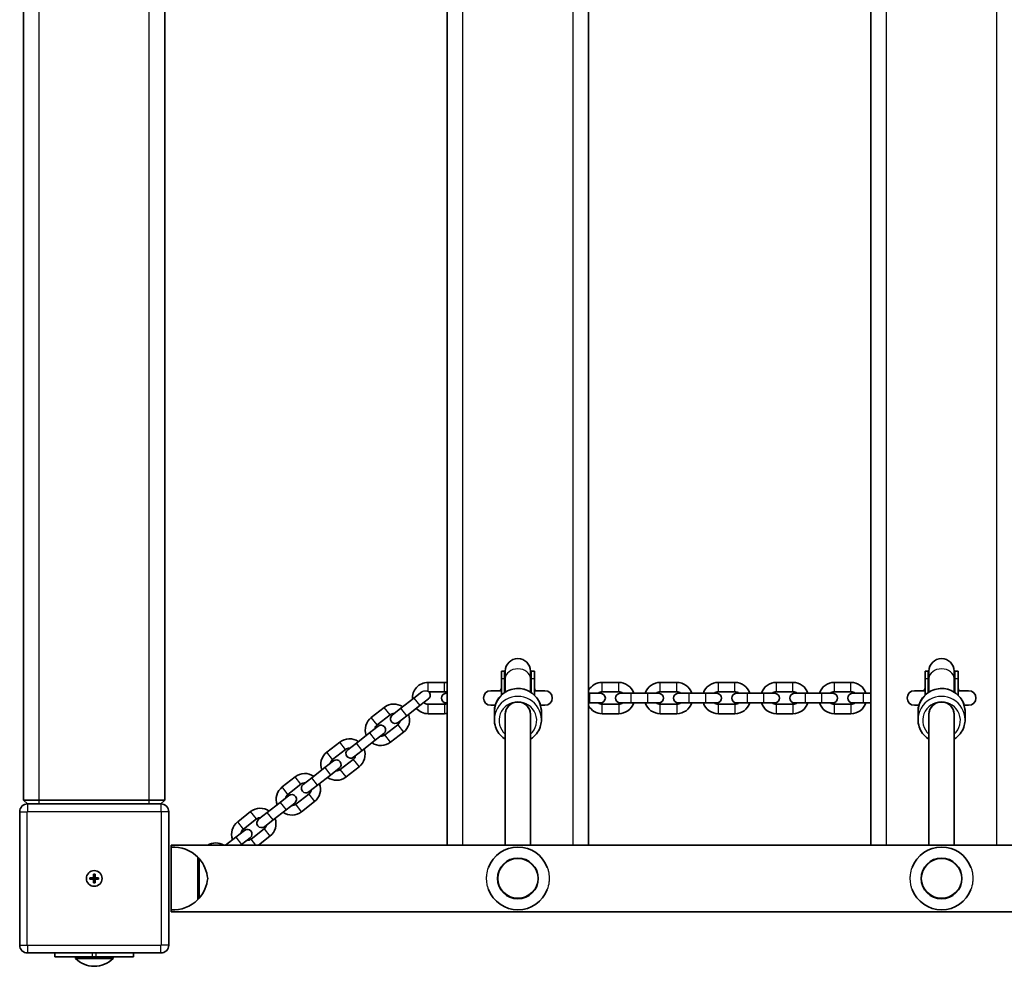
# Model space of a CAD drawing. Units: millimetres. Extents: x -4643 to 4853, y -4477 to 4774.
# Drawn here: x -1664 to -1037, y 2360 to 2964 of the extents above; entities that cross this region are included whole.
import ezdxf

# ---------------------------------------------------------------- set-up
doc = ezdxf.new("R2010")
doc.units = ezdxf.units.MM
doc.layers.add('Widoczne (ISO)', color=7, linetype='Continuous', lineweight=35)
doc.layers.add('Widoczne wąskie (ISO)', color=7, linetype='Continuous', lineweight=25)

msp = doc.modelspace()

# ---------------------------------------------------------------- linework, layer by layer
at = {"layer": 'Widoczne (ISO)'}
for p, q in [((-1392, 3205.05), (-1392, 2437.45)), ((-1302, 2437.45), (-1302, 3205.05)), ((-1122, 3205.05), (-1122, 2437.45)), ((-1662, 2466.25), (-1662, 3176.25)), ((-1572, 2466.25), (-1572, 3176.25)), ((-1357.5, 2543.79), (-1357.5, 2548.3)), ((-1357.5, 2548.3), (-1355.5, 2548.3)), ((-1355.5, 2543.79), (-1355.5, 2548.3)), ((-1355, 2548.4), (-1355, 2543.79)), ((-1339, 2543.79), (-1339, 2548.4)), ((-1338.5, 2543.79), (-1338.5, 2548.3)), ((-1338.5, 2548.3), (-1336.5, 2548.3)), ((-1336.5, 2543.79), (-1336.5, 2548.3)), ((-1087.5, 2543.79), (-1087.5, 2548.3)), ((-1087.5, 2548.3), (-1085.5, 2548.3)), ((-1085.5, 2543.79), (-1085.5, 2548.3)), ((-1085, 2548.4), (-1085, 2543.79)), ((-1069, 2543.79), (-1069, 2548.4)), ((-1068.5, 2543.79), (-1068.5, 2548.3)), ((-1068.5, 2548.3), (-1066.5, 2548.3)), ((-1066.5, 2543.79), (-1066.5, 2548.3)), ((-1357.5, 2543.79), (-1357.5, 2533.11)), ((-1355.5, 2543.79), (-1355.5, 2534.73)), ((-1355, 2543.79), (-1355, 2535.05)), ((-1339, 2543.79), (-1339, 2535.05)), ((-1338.5, 2543.79), (-1338.5, 2534.73)), ((-1336.5, 2543.79), (-1336.5, 2533.11)), ((-1087.5, 2543.79), (-1087.5, 2533.11)), ((-1085.5, 2543.79), (-1085.5, 2534.73)), ((-1085, 2543.79), (-1085, 2535.05)), ((-1069, 2543.79), (-1069, 2535.05)), ((-1068.5, 2543.79), (-1068.5, 2534.73)), ((-1066.5, 2543.79), (-1066.5, 2533.11)), ((-1408.12, 2535.15), (-1413.25, 2531.16)), ((-1393.75, 2541.25), (-1404.25, 2541.25)), ((-1393.75, 2535.25), (-1403.8, 2535.25)), ((-1357.5, 2535.9), (-1364.28, 2535.9)), ((-1329.72, 2535.9), (-1336.5, 2535.9)), ((-1282.75, 2541.25), (-1293.25, 2541.25)), ((-1282.75, 2535.25), (-1293.25, 2535.25)), ((-1245.75, 2541.25), (-1256.25, 2541.25)), ((-1245.75, 2535.25), (-1256.25, 2535.25)), ((-1208.75, 2541.25), (-1219.25, 2541.25)), ((-1208.75, 2535.25), (-1219.25, 2535.25)), ((-1171.75, 2541.25), (-1182.25, 2541.25)), ((-1171.75, 2535.25), (-1182.25, 2535.25)), ((-1134.75, 2541.25), (-1145.25, 2541.25)), ((-1134.75, 2535.25), (-1145.25, 2535.25)), ((-1087.5, 2535.9), (-1094.28, 2535.9)), ((-1059.72, 2535.9), (-1066.5, 2535.9)), ((-1421.53, 2524.7), (-1413.25, 2531.16)), ((-1409.56, 2526.42), (-1404.04, 2530.73)), ((-1392, 2534.25), (-1392.75, 2534.25)), ((-1301.25, 2534.25), (-1302, 2534.25)), ((-1294.25, 2534.25), (-1301.25, 2534.25)), ((-1274.75, 2534.25), (-1281.75, 2534.25)), ((-1264.25, 2534.25), (-1274.75, 2534.25)), ((-1257.25, 2534.25), (-1264.25, 2534.25)), ((-1237.75, 2534.25), (-1244.75, 2534.25)), ((-1227.25, 2534.25), (-1237.75, 2534.25)), ((-1220.25, 2534.25), (-1227.25, 2534.25)), ((-1200.75, 2534.25), (-1207.75, 2534.25)), ((-1190.25, 2534.25), (-1200.75, 2534.25)), ((-1183.25, 2534.25), (-1190.25, 2534.25)), ((-1163.75, 2534.25), (-1170.75, 2534.25)), ((-1153.25, 2534.25), (-1163.75, 2534.25)), ((-1146.25, 2534.25), (-1153.25, 2534.25)), ((-1126.75, 2534.25), (-1133.75, 2534.25)), ((-1122, 2534.25), (-1126.75, 2534.25)), ((-1432.14, 2525.3), (-1440.42, 2518.84)), ((-1421.53, 2524.7), (-1427.05, 2520.39)), ((-1417.84, 2519.97), (-1409.56, 2526.42)), ((-1404.25, 2527.25), (-1393.75, 2527.25)), ((-1392.75, 2528.25), (-1392, 2528.25)), ((-1364.28, 2526.6), (-1361.43, 2526.6)), ((-1362, 2522.56), (-1362, 2517.53)), ((-1332.57, 2526.6), (-1329.72, 2526.6)), ((-1332, 2522.56), (-1332, 2517.53)), ((-1301.25, 2528.25), (-1302, 2528.25)), ((-1301.25, 2528.25), (-1294.25, 2528.25)), ((-1293.25, 2527.25), (-1282.75, 2527.25)), ((-1281.75, 2528.25), (-1274.75, 2528.25)), ((-1264.25, 2528.25), (-1274.75, 2528.25)), ((-1264.25, 2528.25), (-1257.25, 2528.25)), ((-1256.25, 2527.25), (-1245.75, 2527.25)), ((-1244.75, 2528.25), (-1237.75, 2528.25)), ((-1227.25, 2528.25), (-1237.75, 2528.25)), ((-1227.25, 2528.25), (-1220.25, 2528.25)), ((-1219.25, 2527.25), (-1208.75, 2527.25)), ((-1207.75, 2528.25), (-1200.75, 2528.25)), ((-1190.25, 2528.25), (-1200.75, 2528.25)), ((-1190.25, 2528.25), (-1183.25, 2528.25)), ((-1182.25, 2527.25), (-1171.75, 2527.25)), ((-1170.75, 2528.25), (-1163.75, 2528.25)), ((-1153.25, 2528.25), (-1163.75, 2528.25)), ((-1153.25, 2528.25), (-1146.25, 2528.25)), ((-1145.25, 2527.25), (-1134.75, 2527.25)), ((-1133.75, 2528.25), (-1126.75, 2528.25)), ((-1122, 2528.25), (-1126.75, 2528.25)), ((-1094.28, 2526.6), (-1091.43, 2526.6)), ((-1092, 2522.56), (-1092, 2517.53)), ((-1062.57, 2526.6), (-1059.72, 2526.6)), ((-1062, 2522.56), (-1062, 2517.53)), ((-1428.45, 2520.57), (-1436.73, 2514.11)), ((-1423.36, 2515.66), (-1417.84, 2519.97)), ((-1404.25, 2521.25), (-1393.75, 2521.25)), ((-1355, 2437.45), (-1355, 2520.88)), ((-1339, 2437.45), (-1339, 2520.88)), ((-1293.25, 2521.25), (-1282.75, 2521.25)), ((-1256.25, 2521.25), (-1245.75, 2521.25)), ((-1219.25, 2521.25), (-1208.75, 2521.25)), ((-1182.25, 2521.25), (-1171.75, 2521.25)), ((-1145.25, 2521.25), (-1134.75, 2521.25)), ((-1085, 2437.45), (-1085, 2520.88)), ((-1069, 2437.45), (-1069, 2520.88)), ((-1436.12, 2513.32), (-1441.64, 2509.02)), ((-1431.81, 2507.8), (-1423.53, 2514.26)), ((-1449.92, 2502.56), (-1441.64, 2509.02)), ((-1446.23, 2497.83), (-1437.95, 2504.29)), ((-1437.95, 2504.29), (-1432.43, 2508.59)), ((-1428.12, 2503.07), (-1419.84, 2509.53)), ((-1460.53, 2503.16), (-1468.81, 2496.7)), ((-1456.84, 2498.43), (-1465.12, 2491.97)), ((-1449.92, 2502.56), (-1455.44, 2498.25)), ((-1451.75, 2493.52), (-1446.23, 2497.83)), ((-1464.5, 2491.18), (-1470.02, 2486.88)), ((-1460.2, 2485.66), (-1451.92, 2492.12)), ((-1478.3, 2480.42), (-1470.02, 2486.88)), ((-1466.33, 2482.15), (-1460.81, 2486.45)), ((-1456.51, 2480.93), (-1448.23, 2487.39)), ((-1488.92, 2481.02), (-1497.2, 2474.56)), ((-1478.3, 2480.42), (-1483.82, 2476.12)), ((-1474.61, 2475.69), (-1466.33, 2482.15)), ((-1485.23, 2476.29), (-1493.51, 2469.83)), ((-1480.13, 2471.38), (-1474.61, 2475.69)), ((-1662, 2466.25), (-1659.5, 2463.75)), ((-1662, 2466.25), (-1652, 2466.25)), ((-1582, 2466.25), (-1652, 2466.25)), ((-1582, 2466.25), (-1572, 2466.25)), ((-1574.5, 2463.75), (-1572, 2466.25)), ((-1492.89, 2469.04), (-1498.41, 2464.74)), ((-1488.59, 2463.52), (-1480.31, 2469.98)), ((-1574.5, 2463.75), (-1659.5, 2463.75)), ((-1506.69, 2458.28), (-1498.41, 2464.74)), ((-1503, 2453.55), (-1494.72, 2460.01)), ((-1494.72, 2460.01), (-1489.2, 2464.31)), ((-1484.9, 2458.79), (-1476.62, 2465.25)), ((-1664.5, 2458.75), (-1664.5, 2373.75)), ((-1569.5, 2373.75), (-1569.5, 2458.75)), ((-1517.31, 2458.88), (-1525.58, 2452.42)), ((-1513.62, 2454.15), (-1521.9, 2447.69)), ((-1506.69, 2458.28), (-1512.21, 2453.98)), ((-1508.52, 2449.25), (-1503, 2453.55)), ((-1516.98, 2441.38), (-1508.7, 2447.84)), ((-1533.4, 2437.45), (-1526.8, 2442.6)), ((-1521.28, 2446.9), (-1526.8, 2442.6)), ((-1523.11, 2437.87), (-1517.59, 2442.17)), ((-1512.26, 2437.45), (-1505.01, 2443.11)), ((-1568, 2436.25), (-1568, 2437.45)), ((-46, 2437.45), (-1568, 2437.45)), ((-1568, 2396.25), (-1568, 2436.25)), ((-1523.65, 2437.45), (-1523.11, 2437.87)), ((-1551, 2402.75), (-1551, 2429.75)), ((-1551, 2429.25), (-1550.94, 2429.25)), ((-1619.75, 2416.75), (-1617.5, 2416.75)), ((-1619.75, 2415.75), (-1619.75, 2416.75)), ((-1617.5, 2416.75), (-1617.5, 2419)), ((-1617.5, 2419), (-1616.5, 2419)), ((-1617.5, 2416.75), (-1616.5, 2416.75)), ((-1617.5, 2416.75), (-1617.5, 2415.75)), ((-1616.5, 2419), (-1616.5, 2416.75)), ((-1616.5, 2416.75), (-1614.25, 2416.75)), ((-1616.5, 2416.75), (-1616.5, 2415.75)), ((-1614.25, 2416.75), (-1614.25, 2415.75)), ((-1617.5, 2415.75), (-1619.75, 2415.75)), ((-1617.5, 2413.5), (-1617.5, 2415.75)), ((-1616.5, 2415.75), (-1617.5, 2415.75)), ((-1616.5, 2413.5), (-1617.5, 2413.5)), ((-1616.5, 2415.75), (-1616.5, 2413.5)), ((-1614.25, 2415.75), (-1616.5, 2415.75)), ((-1551, 2403.25), (-1550.94, 2403.25)), ((-1568, 2395.05), (-1568, 2396.25)), ((-46, 2395.05), (-1568, 2395.05)), ((-1659.5, 2368.75), (-1574.5, 2368.75)), ((-1642, 2368.75), (-1642, 2366.25)), ((-1618, 2366.25), (-1642, 2366.25)), ((-1629, 2366.25), (-1629, 2365.25)), ((-1616, 2366.25), (-1618, 2366.25)), ((-1592, 2366.25), (-1616, 2366.25)), ((-1605, 2366.25), (-1605, 2365.25)), ((-1592, 2366.25), (-1592, 2368.75)), ((-1629, 2365.25), (-1605, 2365.25))]:
    msp.add_line(p, q, dxfattribs=at)
for centre, radius in [((-1347, 2416.25), 13), ((-1077, 2416.25), 13), ((-1617, 2416.25), 5)]:
    msp.add_circle(centre, radius, dxfattribs=at)
for centre, radius, start, end in [((-1347, 2548.4), 8, 0, 180), ((-1077, 2548.4), 8, 0, 180), ((-1347, 2548.3), 8.5, 180, 199.74992), ((-1347, 2548.3), 8.5, 340.25008, 0), ((-1077, 2548.3), 8.5, 180, 199.74992), ((-1077, 2548.3), 8.5, 340.25008, 0), ((-1404.25, 2531.25), 10, 90, 184.85768), ((-1405.88, 2533.09), 3, 307.94998, 45.91925), ((-1393.75, 2531.25), 10, 79.92134, 90), ((-1393.75, 2531.25), 4, 64.05552, 90), ((-1364.28, 2531.25), 4.65, 90, 270), ((-1347, 2531.25), 12.15, 149.7912, 157.49798), ((-1347, 2531.25), 12.15, 22.50202, 30.2088), ((-1329.72, 2531.25), 4.65, 270, 90), ((-1293.25, 2531.25), 10, 90, 151.04498), ((-1293.25, 2531.25), 4, 90, 131.40962), ((-1282.75, 2531.25), 10, 17.4576, 90), ((-1282.75, 2531.25), 4, 48.59038, 90), ((-1256.25, 2531.25), 10, 90, 162.5424), ((-1256.25, 2531.25), 4, 90, 131.40962), ((-1245.75, 2531.25), 10, 17.4576, 90), ((-1245.75, 2531.25), 4, 48.59038, 90), ((-1219.25, 2531.25), 10, 90, 162.5424), ((-1219.25, 2531.25), 4, 90, 131.40962), ((-1208.75, 2531.25), 10, 17.4576, 90), ((-1208.75, 2531.25), 4, 48.59038, 90), ((-1182.25, 2531.25), 10, 90, 162.5424), ((-1182.25, 2531.25), 4, 90, 131.40962), ((-1171.75, 2531.25), 10, 17.4576, 90), ((-1171.75, 2531.25), 4, 48.59038, 90), ((-1145.25, 2531.25), 10, 90, 162.5424), ((-1145.25, 2531.25), 4, 90, 131.40962), ((-1134.75, 2531.25), 10, 17.4576, 90), ((-1134.75, 2531.25), 4, 48.59038, 90), ((-1094.28, 2531.25), 4.65, 90, 270), ((-1077, 2531.25), 12.15, 149.7912, 157.49798), ((-1077, 2531.25), 12.15, 22.50202, 30.2088), ((-1059.72, 2531.25), 4.65, 270, 90), ((-1392.75, 2531.25), 3, 90, 270), ((-1294.25, 2531.25), 3, 270, 90), ((-1281.75, 2531.25), 3, 90, 270), ((-1257.25, 2531.25), 3, 270, 90), ((-1244.75, 2531.25), 3, 90, 270), ((-1220.25, 2531.25), 3, 270, 90), ((-1207.75, 2531.25), 3, 90, 270), ((-1183.25, 2531.25), 3, 270, 90), ((-1170.75, 2531.25), 3, 90, 270), ((-1146.25, 2531.25), 3, 270, 90), ((-1133.75, 2531.25), 3, 90, 270), ((-1425.99, 2517.41), 10, 55.40758, 127.94998), ((-1404.25, 2531.25), 10, 221.04607, 270), ((-1404.25, 2531.25), 4, 225.71014, 270), ((-1393.75, 2531.25), 4, 270, 295.94448), ((-1293.25, 2531.25), 10, 208.95502, 270), ((-1293.25, 2531.25), 4, 228.59038, 270), ((-1282.75, 2531.25), 10, 270, 342.5424), ((-1282.75, 2531.25), 4, 270, 311.40962), ((-1256.25, 2531.25), 10, 197.4576, 270), ((-1256.25, 2531.25), 4, 228.59038, 270), ((-1245.75, 2531.25), 10, 270, 342.5424), ((-1245.75, 2531.25), 4, 270, 311.40962), ((-1219.25, 2531.25), 10, 197.4576, 270), ((-1219.25, 2531.25), 4, 228.59038, 270), ((-1208.75, 2531.25), 10, 270, 342.5424), ((-1208.75, 2531.25), 4, 270, 311.40962), ((-1182.25, 2531.25), 10, 197.4576, 270), ((-1182.25, 2531.25), 4, 228.59038, 270), ((-1171.75, 2531.25), 10, 270, 342.5424), ((-1171.75, 2531.25), 4, 270, 311.40962), ((-1145.25, 2531.25), 10, 197.4576, 270), ((-1145.25, 2531.25), 4, 228.59038, 270), ((-1134.75, 2531.25), 10, 270, 342.5424), ((-1134.75, 2531.25), 4, 270, 311.40962), ((-1434.27, 2510.96), 10, 127.94998, 200.49237), ((-1425.99, 2517.41), 4, 86.54036, 127.94998), ((-1425.2, 2518.03), 3, 127.94998, 307.94998), ((-1425.99, 2517.41), 4, 307.94998, 349.3596), ((-1425.99, 2517.41), 10, 307.94998, 20.49237), ((-1393.75, 2531.25), 10, 270, 280.07866), ((-1434.27, 2510.96), 4, 127.94998, 169.3596), ((-1434.27, 2510.96), 3, 307.94998, 127.94998), ((-1454.38, 2495.27), 10, 55.40758, 127.94998), ((-1434.27, 2510.96), 4, 266.54036, 307.94998), ((-1454.38, 2495.27), 4, 86.54036, 127.94998), ((-1453.59, 2495.89), 3, 127.94998, 307.94998), ((-1454.38, 2495.27), 10, 307.94998, 20.49237), ((-1434.27, 2510.96), 10, 235.40758, 307.94998), ((-1462.66, 2488.82), 10, 127.94998, 200.49237), ((-1462.66, 2488.82), 4, 127.94998, 169.3596), ((-1462.66, 2488.82), 3, 307.94998, 127.94998), ((-1454.38, 2495.27), 4, 307.94998, 349.3596), ((-1462.66, 2488.82), 4, 266.54036, 307.94998), ((-1482.77, 2473.14), 10, 55.40758, 127.94998), ((-1462.66, 2488.82), 10, 235.40758, 307.94998), ((-1491.05, 2466.68), 10, 127.94998, 200.49237), ((-1482.77, 2473.14), 4, 86.54036, 127.94998), ((-1481.98, 2473.75), 3, 127.94998, 307.94998), ((-1482.77, 2473.14), 4, 307.94998, 349.3596), ((-1482.77, 2473.14), 10, 307.94998, 20.49237), ((-1491.05, 2466.68), 4, 127.94998, 169.3596), ((-1491.05, 2466.68), 3, 307.94998, 127.94998), ((-1659.5, 2458.75), 5, 90, 180), ((-1574.5, 2458.75), 5, 0, 90), ((-1511.16, 2451), 10, 55.40758, 127.94998), ((-1491.05, 2466.68), 4, 266.54036, 307.94998), ((-1511.16, 2451), 4, 86.54036, 127.94998), ((-1510.37, 2451.61), 3, 127.94998, 307.94998), ((-1511.16, 2451), 10, 307.94998, 20.49237), ((-1491.05, 2466.68), 10, 235.40758, 307.94998), ((-1519.44, 2444.54), 10, 127.94998, 200.49237), ((-1519.44, 2444.54), 4, 127.94998, 169.3596), ((-1519.44, 2444.54), 3, 307.94998, 127.94998), ((-1511.16, 2451), 4, 307.94998, 349.3596), ((-1519.44, 2444.54), 4, 266.54036, 307.94998), ((-1566.65, 2414.29), 22, 44.64163, 93.50936), ((-1539.54, 2428.86), 10, 59.23862, 120.76138), ((-1347, 2416.25), 20, 20.58325, 159.41675), ((-1077, 2416.25), 20, 20.58325, 159.41675), ((-1550.94, 2428.25), 1, 41.74314, 90), ((-1566.61, 2414.27), 22, 5.16789, 41.74314), ((-1617, 2416.25), 2.5, 168.46304, 191.53696), ((-1617, 2416.25), 2.5, 78.46304, 101.53696), ((-1617, 2416.25), 2.5, 348.46304, 11.53696), ((-1566.61, 2418.23), 22, 318.25686, 354.83211), ((-1617, 2416.25), 2.5, 258.46304, 281.53696), ((-1550.94, 2404.25), 1, 270, 318.25686), ((-1347, 2416.25), 20, 200.58325, 339.41675), ((-1077, 2416.25), 20, 200.58325, 339.41675), ((-1566.65, 2418.21), 22, 266.49064, 315.35837), ((-1659.5, 2373.75), 5, 180, 270), ((-1574.5, 2373.75), 5, 270, 0), ((-1617, 2377.15), 16.9, 224.76027, 315.23973)]:
    msp.add_arc(centre, radius, start, end, dxfattribs=at)
for centre, major_axis, ratio, start_param, end_param in [((-1347, 2520.88), (-8, 0), 0.979069, 3.141593, 6.283185), ((-1077, 2520.88), (-8, 0), 0.979069, 3.141593, 6.283185), ((-1347, 2520.88), (8, 0), 0.981164, 0, 3.141593), ((-1077, 2520.88), (8, 0), 0.981164, 0, 3.141593)]:
    msp.add_ellipse(centre, major_axis=major_axis, ratio=ratio, start_param=start_param, end_param=end_param, dxfattribs=at)
for points, knots in [([(-1362, 2522.56), (-1362, 2524.13), (-1361.74, 2525.7), (-1360.74, 2528.68), (-1360, 2530.09), (-1358.1, 2532.62), (-1356.94, 2533.73), (-1354.33, 2535.54), (-1352.87, 2536.24), (-1349.8, 2537.16), (-1348.2, 2537.37), (-1344.99, 2537.28), (-1343.39, 2536.98), (-1340.38, 2535.91), (-1338.96, 2535.13), (-1336.44, 2533.17), (-1335.34, 2531.99), (-1333.58, 2529.35), (-1332.92, 2527.89), (-1332.17, 2525.13), (-1332, 2523.84), (-1332, 2522.56)], [3.141593, 3.141593, 3.141593, 3.141593, 3.459377, 3.459377, 3.777618, 3.777618, 4.097021, 4.097021, 4.417789, 4.417789, 4.739591, 4.739591, 5.061729, 5.061729, 5.383397, 5.383397, 5.703938, 5.703938, 6.023102, 6.023102, 6.283185, 6.283185, 6.283185, 6.283185]), ([(-1357.61, 2536.03), (-1357.61, 2536.03), (-1357.61, 2536.03), (-1357.61, 2536.02), (-1357.63, 2536.01), (-1357.69, 2535.98), (-1357.75, 2535.94), (-1357.92, 2535.91), (-1357.97, 2535.9), (-1358.04, 2535.9)], [2.0238047, 2.0238047, 2.0238047, 2.0238047, 2.0332509, 2.0332509, 2.0712203, 2.0712203, 2.1275821, 2.1275821, 2.1498664, 2.1498664, 2.1498664, 2.1498664]), ([(-1335.96, 2535.9), (-1336.07, 2535.9), (-1336.16, 2535.92), (-1336.29, 2535.97), (-1336.33, 2535.99), (-1336.38, 2536.02), (-1336.39, 2536.03), (-1336.39, 2536.03)], [0.3156397, 0.3156397, 0.3156397, 0.3156397, 0.3550424, 0.3550424, 0.3985019, 0.3985019, 0.4416941, 0.4416941, 0.4416941, 0.4416941]), ([(-1092, 2522.56), (-1092, 2524.13), (-1091.74, 2525.7), (-1090.74, 2528.68), (-1090, 2530.09), (-1088.1, 2532.62), (-1086.94, 2533.73), (-1084.33, 2535.54), (-1082.87, 2536.24), (-1079.8, 2537.16), (-1078.2, 2537.37), (-1074.99, 2537.28), (-1073.39, 2536.98), (-1070.38, 2535.91), (-1068.96, 2535.13), (-1066.44, 2533.17), (-1065.34, 2531.99), (-1063.58, 2529.35), (-1062.92, 2527.89), (-1062.17, 2525.13), (-1062, 2523.84), (-1062, 2522.56)], [3.141593, 3.141593, 3.141593, 3.141593, 3.459377, 3.459377, 3.777618, 3.777618, 4.097021, 4.097021, 4.417789, 4.417789, 4.739591, 4.739591, 5.061729, 5.061729, 5.383397, 5.383397, 5.703938, 5.703938, 6.023102, 6.023102, 6.283185, 6.283185, 6.283185, 6.283185]), ([(-1087.61, 2536.03), (-1087.61, 2536.03), (-1087.61, 2536.03), (-1087.61, 2536.02), (-1087.63, 2536.01), (-1087.69, 2535.98), (-1087.75, 2535.94), (-1087.92, 2535.91), (-1087.97, 2535.9), (-1088.04, 2535.9)], [2.0238047, 2.0238047, 2.0238047, 2.0238047, 2.0332509, 2.0332509, 2.0712203, 2.0712203, 2.1275821, 2.1275821, 2.1498664, 2.1498664, 2.1498664, 2.1498664]), ([(-1065.96, 2535.9), (-1066.07, 2535.9), (-1066.16, 2535.92), (-1066.29, 2535.97), (-1066.33, 2535.99), (-1066.38, 2536.02), (-1066.39, 2536.03), (-1066.39, 2536.03)], [0.3156397, 0.3156397, 0.3156397, 0.3156397, 0.3550424, 0.3550424, 0.3985019, 0.3985019, 0.4416941, 0.4416941, 0.4416941, 0.4416941]), ([(-1362, 2517.53), (-1362, 2515.96), (-1361.74, 2514.39), (-1360.74, 2511.41), (-1360, 2510), (-1358.1, 2507.47), (-1356.94, 2506.36), (-1355.43, 2505.31), (-1355.22, 2505.17), (-1355, 2505.04)], [3.141593, 3.141593, 3.141593, 3.141593, 3.459377, 3.459377, 3.777618, 3.777618, 4.097021, 4.097021, 4.148138, 4.148138, 4.148138, 4.148138]), ([(-1339, 2505.04), (-1338.55, 2505.32), (-1338.11, 2505.62), (-1336.44, 2506.92), (-1335.34, 2508.1), (-1333.58, 2510.74), (-1332.92, 2512.2), (-1332.17, 2514.96), (-1332, 2516.25), (-1332, 2517.53)], [5.27664, 5.27664, 5.27664, 5.27664, 5.383397, 5.383397, 5.703938, 5.703938, 6.023102, 6.023102, 6.283185, 6.283185, 6.283185, 6.283185]), ([(-1092, 2517.53), (-1092, 2515.96), (-1091.74, 2514.39), (-1090.74, 2511.41), (-1090, 2510), (-1088.1, 2507.47), (-1086.94, 2506.36), (-1085.43, 2505.31), (-1085.22, 2505.17), (-1085, 2505.04)], [3.141593, 3.141593, 3.141593, 3.141593, 3.459377, 3.459377, 3.777618, 3.777618, 4.097021, 4.097021, 4.148138, 4.148138, 4.148138, 4.148138]), ([(-1069, 2505.04), (-1068.55, 2505.32), (-1068.11, 2505.62), (-1066.44, 2506.92), (-1065.34, 2508.1), (-1063.58, 2510.74), (-1062.92, 2512.2), (-1062.17, 2514.96), (-1062, 2516.25), (-1062, 2517.53)], [5.27664, 5.27664, 5.27664, 5.27664, 5.383397, 5.383397, 5.703938, 5.703938, 6.023102, 6.023102, 6.283185, 6.283185, 6.283185, 6.283185])]:
    msp.add_open_spline(points, degree=3, knots=knots, dxfattribs=at)
at = {"layer": 'Widoczne wąskie (ISO)'}
for p, q in [((-1382, 2437.45), (-1382, 3205.05)), ((-1312, 3205.05), (-1312, 2437.45)), ((-1112, 2437.45), (-1112, 3205.05)), ((-1042, 3205.05), (-1042, 2437.45)), ((-1652, 2466.25), (-1652, 3176.25)), ((-1582, 2466.25), (-1582, 3176.25)), ((-1357.5, 2543.79), (-1355.5, 2543.79)), ((-1338.5, 2543.79), (-1336.5, 2543.79)), ((-1087.5, 2543.79), (-1085.5, 2543.79)), ((-1068.5, 2543.79), (-1066.5, 2543.79)), ((-1404.25, 2535.52), (-1404.25, 2541.25)), ((-1393.75, 2535.25), (-1393.75, 2541.25)), ((-1293.25, 2535.25), (-1293.25, 2541.25)), ((-1282.75, 2535.25), (-1282.75, 2541.25)), ((-1256.25, 2535.25), (-1256.25, 2541.25)), ((-1245.75, 2535.25), (-1245.75, 2541.25)), ((-1219.25, 2535.25), (-1219.25, 2541.25)), ((-1208.75, 2535.25), (-1208.75, 2541.25)), ((-1182.25, 2535.25), (-1182.25, 2541.25)), ((-1171.75, 2535.25), (-1171.75, 2541.25)), ((-1145.25, 2535.25), (-1145.25, 2541.25)), ((-1134.75, 2535.25), (-1134.75, 2541.25)), ((-1413.25, 2531.16), (-1409.56, 2526.42)), ((-1301.25, 2528.25), (-1301.25, 2534.25)), ((-1274.75, 2528.25), (-1274.75, 2534.25)), ((-1264.25, 2528.25), (-1264.25, 2534.25)), ((-1237.75, 2528.25), (-1237.75, 2534.25)), ((-1227.25, 2528.25), (-1227.25, 2534.25)), ((-1200.75, 2528.25), (-1200.75, 2534.25)), ((-1190.25, 2528.25), (-1190.25, 2534.25)), ((-1163.75, 2528.25), (-1163.75, 2534.25)), ((-1153.25, 2528.25), (-1153.25, 2534.25)), ((-1126.75, 2528.25), (-1126.75, 2534.25)), ((-1428.45, 2520.57), (-1432.14, 2525.3)), ((-1417.84, 2519.97), (-1421.53, 2524.7)), ((-1404.25, 2521.25), (-1404.25, 2527.25)), ((-1393.75, 2527.25), (-1393.75, 2521.25)), ((-1293.25, 2521.25), (-1293.25, 2527.25)), ((-1282.75, 2527.25), (-1282.75, 2521.25)), ((-1256.25, 2521.25), (-1256.25, 2527.25)), ((-1245.75, 2527.25), (-1245.75, 2521.25)), ((-1219.25, 2521.25), (-1219.25, 2527.25)), ((-1208.75, 2527.25), (-1208.75, 2521.25)), ((-1182.25, 2521.25), (-1182.25, 2527.25)), ((-1171.75, 2527.25), (-1171.75, 2521.25)), ((-1145.25, 2521.25), (-1145.25, 2527.25)), ((-1134.75, 2527.25), (-1134.75, 2521.25)), ((-1436.73, 2514.11), (-1440.42, 2518.84)), ((-1423.53, 2514.26), (-1419.84, 2509.53)), ((-1441.64, 2509.02), (-1437.95, 2504.29)), ((-1428.12, 2503.07), (-1431.81, 2507.8)), ((-1456.84, 2498.43), (-1460.53, 2503.16)), ((-1446.23, 2497.83), (-1449.92, 2502.56)), ((-1465.12, 2491.97), (-1468.81, 2496.7)), ((-1451.92, 2492.12), (-1448.23, 2487.39)), ((-1470.02, 2486.88), (-1466.33, 2482.15)), ((-1456.51, 2480.93), (-1460.2, 2485.66)), ((-1485.23, 2476.29), (-1488.92, 2481.02)), ((-1474.61, 2475.69), (-1478.3, 2480.42)), ((-1493.51, 2469.83), (-1497.2, 2474.56)), ((-1652, 2463.75), (-1652, 2466.25)), ((-1582, 2463.75), (-1582, 2466.25)), ((-1480.31, 2469.98), (-1476.62, 2465.25)), ((-1659.5, 2463.75), (-1659.5, 2459)), ((-1574.5, 2463.75), (-1574.5, 2459)), ((-1498.41, 2464.74), (-1494.72, 2460.01)), ((-1484.9, 2458.79), (-1488.59, 2463.52)), ((-1664.5, 2458.75), (-1659.75, 2458.75)), ((-1659.75, 2373.75), (-1659.75, 2458.75)), ((-1659.5, 2459), (-1574.5, 2459)), ((-1569.5, 2458.75), (-1574.25, 2458.75)), ((-1574.25, 2458.75), (-1574.25, 2373.75)), ((-1513.62, 2454.15), (-1517.31, 2458.88)), ((-1503, 2453.55), (-1506.69, 2458.28)), ((-1521.9, 2447.69), (-1525.58, 2452.42)), ((-1508.7, 2447.84), (-1505.01, 2443.11)), ((-1526.8, 2442.6), (-1523.11, 2437.87)), ((-1513.91, 2437.45), (-1516.98, 2441.38)), ((-1550.94, 2403.25), (-1550.94, 2429.25)), ((-1550.2, 2428.92), (-1550.2, 2403.58)), ((-1664.5, 2373.75), (-1659.75, 2373.75)), ((-1659.5, 2373.5), (-1659.5, 2368.75)), ((-1574.5, 2373.5), (-1659.5, 2373.5)), ((-1574.5, 2368.75), (-1574.5, 2373.5)), ((-1569.5, 2373.75), (-1574.25, 2373.75)), ((-1618, 2366.25), (-1618, 2368.75)), ((-1616, 2368.75), (-1616, 2366.25))]:
    msp.add_line(p, q, dxfattribs=at)
for centre in [(-1347, 2416.25), (-1077, 2416.25)]:
    msp.add_circle(centre, 12.67, dxfattribs=at)
for centre, start, end in [((-1659.5, 2458.75), 90, 180), ((-1574.5, 2458.75), 0, 90), ((-1659.5, 2373.75), 180, 270), ((-1574.5, 2373.75), 270, 0)]:
    msp.add_arc(centre, 0.25, start, end, dxfattribs=at)
for centre, major_axis, ratio, start_param, end_param in [((-1347, 2543.79), (-8, 0), 0.753899, 3.141593, 6.283185), ((-1077, 2543.79), (-8, 0), 0.753899, 3.141593, 6.283185), ((-1347, 2543.79), (-8.5, 0), 0.758156, 0, 0.344701), ((-1347, 2543.79), (8.5, 0), 0.758156, 5.938484, 6.283185), ((-1077, 2543.79), (-8.5, 0), 0.758156, 0, 0.344701), ((-1077, 2543.79), (8.5, 0), 0.758156, 5.938484, 6.283185), ((-1347, 2522.56), (-15, 0), 0.981164, 3.141593, 6.283185), ((-1077, 2522.56), (-15, 0), 0.981164, 3.141593, 6.283185), ((-1347, 2517.53), (15, 0), 0.981164, 0, 3.141593), ((-1077, 2517.53), (15, 0), 0.981164, 0, 3.141593), ((-1347, 2516.96), (-12, 0), 0.981164, 2.300524, 7.124254), ((-1077, 2516.96), (-12, 0), 0.981164, 2.300524, 7.124254)]:
    msp.add_ellipse(centre, major_axis=major_axis, ratio=ratio, start_param=start_param, end_param=end_param, dxfattribs=at)
for points, knots in [([(-1408.12, 2535.15), (-1408.12, 2535.16), (-1408.12, 2535.16), (-1407.74, 2535.45), (-1407.32, 2535.66), (-1406.42, 2535.91), (-1405.98, 2535.94), (-1405.16, 2535.87), (-1404.81, 2535.76), (-1404.42, 2535.61), (-1404.33, 2535.56), (-1404.25, 2535.52)], [3.8075398, 3.8075398, 3.8075398, 3.8075398, 3.808812, 3.808812, 3.9584998, 3.9584998, 4.1082539, 4.1082539, 4.2524477, 4.2524477, 4.3030897, 4.3030897, 4.3030897, 4.3030897]), ([(-1404.25, 2535.52), (-1404.11, 2535.45), (-1403.99, 2535.38), (-1403.87, 2535.3), (-1403.84, 2535.28), (-1403.81, 2535.26), (-1403.8, 2535.25), (-1403.8, 2535.25), (-1403.8, 2535.25), (-1403.8, 2535.25)], [0, 0, 0, 0, 0.0693506, 0.0693506, 0.1078195, 0.1078195, 0.1297284, 0.1297284, 0.1394042, 0.1394042, 0.1394042, 0.1394042]), ([(-1365.72, 2409.22), (-1365.77, 2409.35), (-1365.82, 2409.49), (-1366.11, 2410.34), (-1366.31, 2411.09), (-1366.75, 2413.12), (-1366.9, 2414.42), (-1366.93, 2415.84), (-1366.93, 2415.94), (-1366.93, 2416.08), (-1366.93, 2416.12), (-1366.93, 2416.19), (-1366.93, 2416.22), (-1366.93, 2416.27), (-1366.93, 2416.3), (-1366.93, 2416.36), (-1366.93, 2416.4), (-1366.93, 2416.53), (-1366.93, 2416.62), (-1366.93, 2416.9), (-1366.92, 2417.09), (-1366.89, 2417.71), (-1366.86, 2418.14), (-1366.63, 2420.21), (-1366.27, 2421.8), (-1365.72, 2423.28)], [0, 0, 0, 0, 0.045038, 0.045038, 0.284139, 0.284139, 0.681008, 0.681008, 0.710421, 0.710421, 0.722793, 0.722793, 0.730534, 0.730534, 0.738986, 0.738986, 0.750586, 0.750586, 0.777552, 0.777552, 0.834515, 0.834515, 0.964473, 0.964473, 1.463464, 1.463464, 1.463464, 1.463464]), ([(-1328.28, 2423.28), (-1328.23, 2423.15), (-1328.18, 2423.01), (-1327.89, 2422.16), (-1327.69, 2421.41), (-1327.25, 2419.38), (-1327.1, 2418.08), (-1327.07, 2416.66), (-1327.07, 2416.56), (-1327.07, 2416.42), (-1327.07, 2416.38), (-1327.07, 2416.31), (-1327.07, 2416.28), (-1327.07, 2416.23), (-1327.07, 2416.2), (-1327.07, 2416.14), (-1327.07, 2416.1), (-1327.07, 2415.97), (-1327.07, 2415.88), (-1327.07, 2415.6), (-1327.08, 2415.41), (-1327.11, 2414.79), (-1327.14, 2414.36), (-1327.37, 2412.29), (-1327.73, 2410.7), (-1328.28, 2409.22)], [0, 0, 0, 0, 0.045038, 0.045038, 0.284139, 0.284139, 0.681008, 0.681008, 0.710421, 0.710421, 0.722793, 0.722793, 0.730534, 0.730534, 0.738986, 0.738986, 0.750586, 0.750586, 0.777552, 0.777552, 0.834515, 0.834515, 0.964473, 0.964473, 1.463464, 1.463464, 1.463464, 1.463464]), ([(-1095.72, 2409.22), (-1095.77, 2409.35), (-1095.82, 2409.49), (-1096.11, 2410.34), (-1096.31, 2411.09), (-1096.75, 2413.12), (-1096.9, 2414.42), (-1096.93, 2415.84), (-1096.93, 2415.94), (-1096.93, 2416.08), (-1096.93, 2416.12), (-1096.93, 2416.19), (-1096.93, 2416.22), (-1096.93, 2416.27), (-1096.93, 2416.3), (-1096.93, 2416.36), (-1096.93, 2416.4), (-1096.93, 2416.53), (-1096.93, 2416.62), (-1096.93, 2416.9), (-1096.92, 2417.09), (-1096.89, 2417.71), (-1096.86, 2418.14), (-1096.63, 2420.21), (-1096.27, 2421.8), (-1095.72, 2423.28)], [0, 0, 0, 0, 0.045038, 0.045038, 0.284139, 0.284139, 0.681008, 0.681008, 0.710421, 0.710421, 0.722793, 0.722793, 0.730534, 0.730534, 0.738986, 0.738986, 0.750586, 0.750586, 0.777552, 0.777552, 0.834515, 0.834515, 0.964473, 0.964473, 1.463464, 1.463464, 1.463464, 1.463464]), ([(-1058.28, 2423.28), (-1058.23, 2423.15), (-1058.18, 2423.01), (-1057.89, 2422.16), (-1057.69, 2421.41), (-1057.25, 2419.38), (-1057.1, 2418.08), (-1057.07, 2416.66), (-1057.07, 2416.56), (-1057.07, 2416.42), (-1057.07, 2416.38), (-1057.07, 2416.31), (-1057.07, 2416.28), (-1057.07, 2416.23), (-1057.07, 2416.2), (-1057.07, 2416.14), (-1057.07, 2416.1), (-1057.07, 2415.97), (-1057.07, 2415.88), (-1057.07, 2415.6), (-1057.08, 2415.41), (-1057.11, 2414.79), (-1057.14, 2414.36), (-1057.37, 2412.29), (-1057.73, 2410.7), (-1058.28, 2409.22)], [0, 0, 0, 0, 0.045038, 0.045038, 0.284139, 0.284139, 0.681008, 0.681008, 0.710421, 0.710421, 0.722793, 0.722793, 0.730534, 0.730534, 0.738986, 0.738986, 0.750586, 0.750586, 0.777552, 0.777552, 0.834515, 0.834515, 0.964473, 0.964473, 1.463464, 1.463464, 1.463464, 1.463464])]:
    msp.add_open_spline(points, degree=3, knots=knots, dxfattribs=at)
for points in [[(-1357.5, 2536.22), (-1357.57, 2536.15), (-1357.64, 2536.07), (-1357.71, 2535.96)], [(-1336.29, 2535.96), (-1336.36, 2536.07), (-1336.43, 2536.15), (-1336.5, 2536.22)], [(-1087.5, 2536.22), (-1087.57, 2536.15), (-1087.64, 2536.07), (-1087.71, 2535.96)], [(-1066.29, 2535.96), (-1066.36, 2536.07), (-1066.43, 2536.15), (-1066.5, 2536.22)]]:
    msp.add_open_spline(points, degree=3, dxfattribs=at)

doc.saveas('drawing.dxf')
